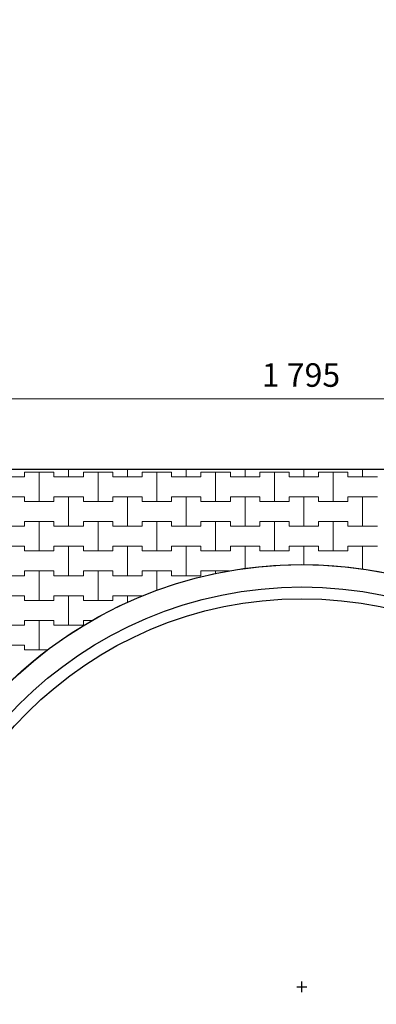
# Model space of a CAD drawing. Extents: x 217026 to 499000, y -493550 to -409781.
# Drawn here: x 478334 to 485915, y -472679 to -451766 of the extents above; entities that cross this region are included whole.
import ezdxf

# ---------------------------------------------------------------- set-up
doc = ezdxf.new("R2010")
doc.units = 0
doc.header["$MEASUREMENT"] = 0
for name, color, linetype, lineweight in [('2D - Ogólne_Nr_Pióra__121', 7, 'Continuous', 5), ('2D - Ogólne_Nr_Pióra__41', 7, 'Continuous', 30), ('Wymiarowanie - Ogólne_Nr_Pióra__121', 7, 'Continuous', 5)]:
    doc.layers.add(name, color=color, linetype=linetype, lineweight=lineweight)
doc.layers.add('2D - Ogólne_Nr_Pióra__141', color=7, linetype='Continuous', lineweight=0, true_color=0xe8e8e8)
doc.layers.add('Wymiarowanie - Ogólne', color=7, linetype='Continuous')
doc.styles.add('GENERATED_STYLE_1', font='txt')
doc.dimstyles.new('GENERATED_STYLE__1', dxfattribs={"dimtxt": 500, "dimasz": 304, "dimexe": 0.18, "dimexo": 0, "dimgap": 0.09, "dimtad": 1, "dimtih": 1, "dimtoh": 1, "dimdec": 0, "dimlfac": 0.1, "dimzin": 0, "dimdsep": 46, "dimtxsty": 'GENERATED_STYLE_1', "dimblk": 'ARROWHEAD_2', "dimblk1": 'ARROWHEAD_2', "dimblk2": 'ARROWHEAD_2', "dimcen": 0.09, "dimclrd": 7, "dimclre": 7, "dimclrt": 7, "dimazin": 0, "dimtfac": 1, "dimtdec": 4, "dimtmove": 0, "dimatfit": 3, "dimfxl": 0, "dimtolj": 1, "dimtzin": 0, "dimarcsym": 0})
doc.dimstyles.new('GENERATED_STYLE__4', dxfattribs={"dimtxt": 500, "dimasz": 228, "dimexe": 0.18, "dimexo": 0, "dimgap": 0.09, "dimtad": 1, "dimtih": 1, "dimtoh": 1, "dimdec": 0, "dimlfac": 0.1, "dimzin": 0, "dimdsep": 46, "dimtxsty": 'GENERATED_STYLE_1', "dimblk": 'ARROWHEAD_2', "dimblk1": 'ARROWHEAD_2', "dimblk2": 'ARROWHEAD_2', "dimcen": 0.09, "dimclrd": 7, "dimclre": 7, "dimclrt": 7, "dimazin": 0, "dimtfac": 1, "dimtdec": 4, "dimtmove": 0, "dimatfit": 3, "dimfxl": 0, "dimtolj": 1, "dimtzin": 0, "dimarcsym": 0})

# ---------------------------------------------------------------- blocks, each defined once
blk = doc.blocks.new('*X8')
at = {"layer": '2D - Ogólne_Nr_Pióra__121', "linetype": 'Continuous'}
for p, q in [((479375, -461475), (479375, -461313.9)), ((479375, -461313.9), (479375, -461475)), ((480625, -461475), (480625, -461313.9)), ((480625, -461313.9), (480625, -461475)), ((481875, -461475), (481875, -461313.9)), ((481875, -461313.9), (481875, -461475)), ((483125, -461475), (483125, -461313.9)), ((483125, -461313.9), (483125, -461475)), ((484375, -461475), (484375, -461313.9)), ((484375, -461313.9), (484375, -461475)), ((485625, -461475), (485625, -461313.9)), ((485625, -461313.9), (485625, -461475)), ((477812.5, -461475), (478437.5, -461475)), ((478125, -461475), (478437.5, -461475)), ((478437.5, -461475), (478437.5, -461375)), ((478437.5, -461375), (478437.5, -461475)), ((478437.5, -461375), (478750, -461375)), ((478437.5, -461375), (479062.5, -461375)), ((478750, -461375), (479062.5, -461375)), ((478750, -462000), (478750, -461375)), ((478750, -461375), (478750, -462000)), ((479062.5, -461375), (479062.5, -461475)), ((479062.5, -461475), (479062.5, -461375)), ((479062.5, -461475), (479375, -461475)), ((479062.5, -461475), (479687.5, -461475)), ((479375, -461475), (479687.5, -461475)), ((479687.5, -461475), (479687.5, -461375)), ((479687.5, -461375), (479687.5, -461475)), ((479687.5, -461375), (480000, -461375)), ((479687.5, -461375), (480312.5, -461375)), ((480000, -461375), (480312.5, -461375)), ((480000, -462000), (480000, -461375)), ((480000, -461375), (480000, -462000)), ((480312.5, -461375), (480312.5, -461475)), ((480312.5, -461475), (480312.5, -461375)), ((480312.5, -461475), (480625, -461475)), ((480312.5, -461475), (480937.5, -461475)), ((480625, -461475), (480937.5, -461475)), ((480937.5, -461475), (480937.5, -461375)), ((480937.5, -461375), (480937.5, -461475)), ((480937.5, -461375), (481250, -461375)), ((480937.5, -461375), (481562.5, -461375)), ((481250, -461375), (481562.5, -461375)), ((481250, -462000), (481250, -461375)), ((481250, -461375), (481250, -462000)), ((481562.5, -461375), (481562.5, -461475)), ((481562.5, -461475), (481562.5, -461375)), ((481562.5, -461475), (481875, -461475)), ((481562.5, -461475), (482187.5, -461475)), ((481875, -461475), (482187.5, -461475)), ((482187.5, -461475), (482187.5, -461375)), ((482187.5, -461375), (482187.5, -461475)), ((482187.5, -461375), (482500, -461375)), ((482187.5, -461375), (482812.5, -461375)), ((482500, -461375), (482812.5, -461375)), ((482500, -462000), (482500, -461375)), ((482500, -461375), (482500, -462000)), ((482812.5, -461375), (482812.5, -461475)), ((482812.5, -461475), (482812.5, -461375)), ((482812.5, -461475), (483125, -461475)), ((482812.5, -461475), (483437.5, -461475)), ((483125, -461475), (483437.5, -461475)), ((483437.5, -461475), (483437.5, -461375)), ((483437.5, -461375), (483437.5, -461475)), ((483437.5, -461375), (483750, -461375)), ((483437.5, -461375), (484062.5, -461375)), ((483750, -461375), (484062.5, -461375)), ((483750, -462000), (483750, -461375)), ((483750, -461375), (483750, -462000)), ((484062.5, -461375), (484062.5, -461475)), ((484062.5, -461475), (484062.5, -461375)), ((484062.5, -461475), (484375, -461475)), ((484062.5, -461475), (484687.5, -461475)), ((484375, -461475), (484687.5, -461475)), ((484687.5, -461475), (484687.5, -461375)), ((484687.5, -461375), (484687.5, -461475)), ((484687.5, -461375), (485000, -461375)), ((484687.5, -461375), (485312.5, -461375)), ((485000, -461375), (485312.5, -461375)), ((485000, -462000), (485000, -461375)), ((485000, -461375), (485000, -462000)), ((485312.5, -461375), (485312.5, -461475)), ((485312.5, -461475), (485312.5, -461375)), ((485312.5, -461475), (485625, -461475)), ((485312.5, -461475), (485937.5, -461475)), ((485625, -461475), (485937.5, -461475)), ((477812.5, -461900), (478437.5, -461900)), ((478125, -461900), (478437.5, -461900)), ((478437.5, -461900), (478437.5, -462000)), ((478437.5, -462000), (478437.5, -461900)), ((479062.5, -462000), (479062.5, -461900)), ((479062.5, -461900), (479062.5, -462000)), ((479062.5, -461900), (479375, -461900)), ((479062.5, -461900), (479687.5, -461900)), ((479375, -461900), (479687.5, -461900)), ((479375, -462525), (479375, -461900)), ((479375, -461900), (479375, -462525)), ((479687.5, -461900), (479687.5, -462000)), ((479687.5, -462000), (479687.5, -461900)), ((480312.5, -462000), (480312.5, -461900)), ((480312.5, -461900), (480312.5, -462000)), ((480312.5, -461900), (480625, -461900)), ((480312.5, -461900), (480937.5, -461900)), ((480625, -461900), (480937.5, -461900)), ((480625, -462525), (480625, -461900)), ((480625, -461900), (480625, -462525)), ((480937.5, -461900), (480937.5, -462000)), ((480937.5, -462000), (480937.5, -461900)), ((481562.5, -462000), (481562.5, -461900)), ((481562.5, -461900), (481562.5, -462000)), ((481562.5, -461900), (481875, -461900)), ((481562.5, -461900), (482187.5, -461900)), ((481875, -461900), (482187.5, -461900)), ((481875, -462525), (481875, -461900)), ((481875, -461900), (481875, -462525)), ((482187.5, -461900), (482187.5, -462000)), ((482187.5, -462000), (482187.5, -461900)), ((482812.5, -462000), (482812.5, -461900)), ((482812.5, -461900), (482812.5, -462000)), ((482812.5, -461900), (483125, -461900)), ((482812.5, -461900), (483437.5, -461900)), ((483125, -461900), (483437.5, -461900)), ((483125, -462525), (483125, -461900)), ((483125, -461900), (483125, -462525)), ((483437.5, -461900), (483437.5, -462000)), ((483437.5, -462000), (483437.5, -461900)), ((484062.5, -462000), (484062.5, -461900)), ((484062.5, -461900), (484062.5, -462000)), ((484062.5, -461900), (484375, -461900)), ((484062.5, -461900), (484687.5, -461900)), ((484375, -461900), (484687.5, -461900)), ((484375, -462525), (484375, -461900)), ((484375, -461900), (484375, -462525)), ((484687.5, -461900), (484687.5, -462000)), ((484687.5, -462000), (484687.5, -461900)), ((485312.5, -462000), (485312.5, -461900)), ((485312.5, -461900), (485312.5, -462000)), ((485312.5, -461900), (485625, -461900)), ((485312.5, -461900), (485937.5, -461900)), ((485625, -461900), (485937.5, -461900)), ((485625, -462525), (485625, -461900)), ((485625, -461900), (485625, -462525)), ((478437.5, -462000), (478750, -462000)), ((478437.5, -462000), (479062.5, -462000)), ((478750, -462000), (479062.5, -462000)), ((479687.5, -462000), (480000, -462000)), ((479687.5, -462000), (480312.5, -462000)), ((480000, -462000), (480312.5, -462000)), ((480937.5, -462000), (481250, -462000)), ((480937.5, -462000), (481562.5, -462000)), ((481250, -462000), (481562.5, -462000)), ((482187.5, -462000), (482500, -462000)), ((482187.5, -462000), (482812.5, -462000)), ((482500, -462000), (482812.5, -462000)), ((483437.5, -462000), (483750, -462000)), ((483437.5, -462000), (484062.5, -462000)), ((483750, -462000), (484062.5, -462000)), ((484687.5, -462000), (485000, -462000)), ((484687.5, -462000), (485312.5, -462000)), ((485000, -462000), (485312.5, -462000)), ((477812.5, -462525), (478437.5, -462525)), ((478125, -462525), (478437.5, -462525)), ((478437.5, -462525), (478437.5, -462425)), ((478437.5, -462425), (478437.5, -462525)), ((478437.5, -462425), (478750, -462425)), ((478437.5, -462425), (479062.5, -462425)), ((478750, -462425), (479062.5, -462425)), ((478750, -463050), (478750, -462425)), ((478750, -462425), (478750, -463050)), ((479062.5, -462425), (479062.5, -462525)), ((479062.5, -462525), (479062.5, -462425)), ((479062.5, -462525), (479375, -462525)), ((479062.5, -462525), (479687.5, -462525)), ((479375, -462525), (479687.5, -462525)), ((479687.5, -462525), (479687.5, -462425)), ((479687.5, -462425), (479687.5, -462525)), ((479687.5, -462425), (480000, -462425)), ((479687.5, -462425), (480312.5, -462425)), ((480000, -462425), (480312.5, -462425)), ((480000, -463050), (480000, -462425)), ((480000, -462425), (480000, -463050)), ((480312.5, -462425), (480312.5, -462525)), ((480312.5, -462525), (480312.5, -462425)), ((480312.5, -462525), (480625, -462525)), ((480312.5, -462525), (480937.5, -462525)), ((480625, -462525), (480937.5, -462525)), ((480937.5, -462525), (480937.5, -462425)), ((480937.5, -462425), (480937.5, -462525)), ((480937.5, -462425), (481250, -462425)), ((480937.5, -462425), (481562.5, -462425)), ((481250, -462425), (481562.5, -462425)), ((481250, -463050), (481250, -462425)), ((481250, -462425), (481250, -463050)), ((481562.5, -462425), (481562.5, -462525)), ((481562.5, -462525), (481562.5, -462425)), ((481562.5, -462525), (481875, -462525)), ((481562.5, -462525), (482187.5, -462525)), ((481875, -462525), (482187.5, -462525)), ((482187.5, -462525), (482187.5, -462425)), ((482187.5, -462425), (482187.5, -462525)), ((482187.5, -462425), (482500, -462425)), ((482187.5, -462425), (482812.5, -462425)), ((482500, -462425), (482812.5, -462425)), ((482500, -463050), (482500, -462425)), ((482500, -462425), (482500, -463050)), ((482812.5, -462425), (482812.5, -462525)), ((482812.5, -462525), (482812.5, -462425)), ((482812.5, -462525), (483125, -462525)), ((482812.5, -462525), (483437.5, -462525)), ((483125, -462525), (483437.5, -462525)), ((483437.5, -462525), (483437.5, -462425)), ((483437.5, -462425), (483437.5, -462525)), ((483437.5, -462425), (483750, -462425)), ((483437.5, -462425), (484062.5, -462425)), ((483750, -462425), (484062.5, -462425)), ((483750, -463050), (483750, -462425)), ((483750, -462425), (483750, -463050)), ((484062.5, -462425), (484062.5, -462525)), ((484062.5, -462525), (484062.5, -462425)), ((484062.5, -462525), (484375, -462525)), ((484062.5, -462525), (484687.5, -462525)), ((484375, -462525), (484687.5, -462525)), ((484687.5, -462525), (484687.5, -462425)), ((484687.5, -462425), (484687.5, -462525)), ((484687.5, -462425), (485000, -462425)), ((484687.5, -462425), (485312.5, -462425)), ((485000, -462425), (485312.5, -462425)), ((485000, -463050), (485000, -462425)), ((485000, -462425), (485000, -463050)), ((485312.5, -462425), (485312.5, -462525)), ((485312.5, -462525), (485312.5, -462425)), ((485312.5, -462525), (485625, -462525)), ((485312.5, -462525), (485937.5, -462525)), ((485625, -462525), (485937.5, -462525)), ((477812.5, -462950), (478437.5, -462950)), ((478125, -462950), (478437.5, -462950)), ((478437.5, -462950), (478437.5, -463050)), ((478437.5, -463050), (478437.5, -462950)), ((479062.5, -463050), (479062.5, -462950)), ((479062.5, -462950), (479062.5, -463050)), ((479062.5, -462950), (479375, -462950)), ((479062.5, -462950), (479687.5, -462950)), ((479375, -462950), (479687.5, -462950)), ((479375, -463575), (479375, -462950)), ((479375, -462950), (479375, -463575)), ((479687.5, -462950), (479687.5, -463050)), ((479687.5, -463050), (479687.5, -462950)), ((480312.5, -463050), (480312.5, -462950)), ((480312.5, -462950), (480312.5, -463050)), ((480312.5, -462950), (480625, -462950)), ((480312.5, -462950), (480937.5, -462950)), ((480625, -462950), (480937.5, -462950)), ((480625, -463575), (480625, -462950)), ((480625, -462950), (480625, -463575)), ((480937.5, -462950), (480937.5, -463050)), ((480937.5, -463050), (480937.5, -462950)), ((481562.5, -463050), (481562.5, -462950)), ((481562.5, -462950), (481562.5, -463050)), ((481562.5, -462950), (481875, -462950)), ((481562.5, -462950), (482187.5, -462950)), ((481875, -462950), (482187.5, -462950)), ((481875, -463575), (481875, -462950)), ((481875, -462950), (481875, -463575)), ((482187.5, -462950), (482187.5, -463050)), ((482187.5, -463050), (482187.5, -462950)), ((482812.5, -463050), (482812.5, -462950)), ((482812.5, -462950), (482812.5, -463050)), ((482812.5, -462950), (483125, -462950)), ((482812.5, -462950), (483437.5, -462950)), ((483125, -462950), (483437.5, -462950)), ((483125, -463425.2), (483125, -462950)), ((483125, -462950), (483125, -463425.2)), ((483437.5, -462950), (483437.5, -463050)), ((483437.5, -463050), (483437.5, -462950)), ((484062.5, -463050), (484062.5, -462950)), ((484062.5, -462950), (484062.5, -463050)), ((484062.5, -462950), (484375, -462950)), ((484062.5, -462950), (484687.5, -462950)), ((484375, -462950), (484687.5, -462950)), ((484375, -463342.6), (484375, -462950)), ((484375, -462950), (484375, -463342.6)), ((484687.5, -462950), (484687.5, -463050)), ((484687.5, -463050), (484687.5, -462950)), ((485312.5, -463050), (485312.5, -462950)), ((485312.5, -462950), (485312.5, -463050)), ((485312.5, -462950), (485625, -462950)), ((485312.5, -462950), (485937.5, -462950)), ((485625, -462950), (485937.5, -462950)), ((485625, -463434.4), (485625, -462950)), ((485625, -462950), (485625, -463434.4)), ((478437.5, -463050), (478750, -463050)), ((478437.5, -463050), (479062.5, -463050)), ((478750, -463050), (479062.5, -463050)), ((479687.5, -463050), (480000, -463050)), ((479687.5, -463050), (480312.5, -463050)), ((480000, -463050), (480312.5, -463050)), ((480937.5, -463050), (481250, -463050)), ((480937.5, -463050), (481562.5, -463050)), ((481250, -463050), (481562.5, -463050)), ((482187.5, -463050), (482500, -463050)), ((482187.5, -463050), (482812.5, -463050)), ((482500, -463050), (482812.5, -463050)), ((483437.5, -463050), (483750, -463050)), ((483437.5, -463050), (484062.5, -463050)), ((483750, -463050), (484062.5, -463050)), ((484687.5, -463050), (485000, -463050)), ((484687.5, -463050), (485312.5, -463050)), ((485000, -463050), (485312.5, -463050)), ((477812.5, -463575), (478437.5, -463575)), ((478125, -463575), (478437.5, -463575)), ((478437.5, -463575), (478437.5, -463475)), ((478437.5, -463475), (478437.5, -463575)), ((478437.5, -463475), (478750, -463475)), ((478437.5, -463475), (479062.5, -463475)), ((478750, -463475), (479062.5, -463475)), ((478750, -464100), (478750, -463475)), ((478750, -463475), (478750, -464100)), ((479062.5, -463475), (479062.5, -463575)), ((479062.5, -463575), (479062.5, -463475)), ((479062.5, -463575), (479375, -463575)), ((479062.5, -463575), (479687.5, -463575)), ((479375, -463575), (479687.5, -463575)), ((479687.5, -463575), (479687.5, -463475)), ((479687.5, -463475), (479687.5, -463575)), ((479687.5, -463475), (480000, -463475)), ((479687.5, -463475), (480312.5, -463475)), ((480000, -463475), (480312.5, -463475)), ((480000, -464100), (480000, -463475)), ((480000, -463475), (480000, -464100)), ((480312.5, -463475), (480312.5, -463575)), ((480312.5, -463575), (480312.5, -463475)), ((480312.5, -463575), (480625, -463575)), ((480312.5, -463575), (480937.5, -463575)), ((480625, -463575), (480937.5, -463575)), ((480937.5, -463575), (480937.5, -463475)), ((480937.5, -463475), (480937.5, -463575)), ((480937.5, -463475), (481250, -463475)), ((480937.5, -463475), (481562.5, -463475)), ((481250, -463475), (481562.5, -463475)), ((481250, -463890.4), (481250, -463475)), ((481250, -463475), (481250, -463890.4)), ((481562.5, -463475), (481562.5, -463575)), ((481562.5, -463575), (481562.5, -463475)), ((481562.5, -463575), (481875, -463575)), ((481562.5, -463575), (482187.5, -463575)), ((481875, -463575), (482187.5, -463575)), ((482187.5, -463575), (482187.5, -463475)), ((482187.5, -463475), (482187.5, -463575)), ((482187.5, -463475), (482500, -463475)), ((482187.5, -463475), (482784.4, -463475)), ((482500, -463475), (482784.4, -463475)), ((482500, -463533.2), (482500, -463475)), ((482500, -463475), (482500, -463533.2)), ((477812.5, -464000), (478437.5, -464000)), ((478125, -464000), (478437.5, -464000)), ((478437.5, -464000), (478437.5, -464100)), ((478437.5, -464100), (478437.5, -464000)), ((479062.5, -464100), (479062.5, -464000)), ((479062.5, -464000), (479062.5, -464100)), ((479062.5, -464000), (479375, -464000)), ((479062.5, -464000), (479687.5, -464000)), ((479375, -464000), (479687.5, -464000)), ((479375, -464625), (479375, -464000)), ((479375, -464000), (479375, -464625)), ((479687.5, -464000), (479687.5, -464100)), ((479687.5, -464100), (479687.5, -464000)), ((480312.5, -464100), (480312.5, -464000)), ((480312.5, -464000), (480312.5, -464100)), ((480312.5, -464000), (480625, -464000)), ((480312.5, -464000), (480937.5, -464000)), ((480625, -464000), (480937.5, -464000)), ((480625, -464145.3), (480625, -464000)), ((480625, -464000), (480625, -464145.3)), ((480937.5, -464000), (480937.5, -464009.4)), ((480937.5, -464009.4), (480937.5, -464000)), ((478437.5, -464100), (478750, -464100)), ((478437.5, -464100), (479062.5, -464100)), ((478750, -464100), (479062.5, -464100)), ((479687.5, -464100), (480000, -464100)), ((479687.5, -464100), (480312.5, -464100)), ((480000, -464100), (480312.5, -464100)), ((477812.5, -464625), (478437.5, -464625)), ((478125, -464625), (478437.5, -464625)), ((478437.5, -464625), (478437.5, -464525)), ((478437.5, -464525), (478437.5, -464625)), ((478437.5, -464525), (478750, -464525)), ((478437.5, -464525), (479062.5, -464525)), ((478750, -464525), (479062.5, -464525)), ((478750, -465150), (478750, -464525)), ((478750, -464525), (478750, -465150)), ((479062.5, -464525), (479062.5, -464625)), ((479062.5, -464625), (479062.5, -464525)), ((479062.5, -464625), (479375, -464625)), ((479062.5, -464625), (479687.5, -464625)), ((479375, -464625), (479687.5, -464625)), ((479687.5, -464625), (479687.5, -464525)), ((479687.5, -464525), (479687.5, -464625)), ((479687.5, -464525), (479880.1, -464525)), ((479687.5, -464525), (479880.1, -464525)), ((477812.5, -465050), (478437.5, -465050)), ((478125, -465050), (478437.5, -465050)), ((478437.5, -465050), (478437.5, -465150)), ((478437.5, -465150), (478437.5, -465050)), ((479062.5, -465054.1), (479062.5, -465050)), ((479062.5, -465050), (479062.5, -465054.1)), ((479062.5, -465050), (479068.4, -465050)), ((479062.5, -465050), (479068.4, -465050)), ((478437.5, -465150), (478750, -465150)), ((478437.5, -465150), (478929.8, -465150)), ((478750, -465150), (478929.8, -465150))]:
    blk.add_line(p, q, dxfattribs=at)
blk = doc.blocks.new('Wypełnienie_4')
at = {"layer": '2D - Ogólne_Nr_Pióra__141', "linetype": 'Continuous'}
blk.add_line((496762, -461314), (380106, -461314), dxfattribs=at)
for start, end in [(350.1893, 122.9764), (122.9764, 232.4441)]:
    blk.add_arc((484334, -472314), 8975, start, end, dxfattribs=at)
at = {"layer": '2D - Ogólne_Nr_Pióra__121', "linetype": 'Continuous'}
blk.add_blockref('*X8', (0, 0), dxfattribs=at)
blk = doc.blocks.new('*D37')
at = {"layer": 'Wymiarowanie - Ogólne_Nr_Pióra__121', "linetype": 'Continuous'}
for p, q in [((383559, -415705), (383559, -415105)), ((401509, -415705), (401509, -415105)), ((383675, -415205), (383444, -415605)), ((401625, -415205), (401394, -415605)), ((383363, -415405), (383559, -415405)), ((383559, -415405), (401509, -415405))]:
    blk.add_line(p, q, dxfattribs=at)
at = {"layer": 'Wymiarowanie - Ogólne_Nr_Pióra__121', "char_height": 500, "attachment_point": 7, "style": 'GENERATED_STYLE_1'}
for s, insert in [('{1\xa0795}', (391679, -415305)), ('{500}', (403440, -415305)), ('{1\xa0795}', (414629, -415305)), ('{500}', (426390, -415305)), ('{1\xa0795}', (437579, -415305)), ('{500}', (449340, -415305)), ('{1\xa0795}', (460529, -415305)), ('{500}', (472290, -415305)), ('{1\xa0795}', (483479, -415305))]:
    blk.add_mtext(s, dxfattribs=dict(at, insert=insert))
blk = doc.blocks.new('ARROWHEAD_2')
at = {"color": 0, "linetype": 'Continuous', "lineweight": 0}
for p, q in [((0, 0), (-1, 0)), ((-0.378, -0.655), (0.378, 0.655))]:
    blk.add_line(p, q, dxfattribs=at)
blk = doc.blocks.new('*D38')
at = {"layer": 'Wymiarowanie - Ogólne_Nr_Pióra__121', "linetype": 'Continuous'}
for p, q in [((401509, -415705), (401509, -415105)), ((406509, -415705), (406509, -415105)), ((401625, -415205), (401394, -415605)), ((406625, -415205), (406394, -415605)), ((401509, -415405), (406509, -415405))]:
    blk.add_line(p, q, dxfattribs=at)
at = {"layer": 'Wymiarowanie - Ogólne_Nr_Pióra__121', "char_height": 500, "attachment_point": 7, "style": 'GENERATED_STYLE_1'}
for s, insert in [('{1\xa0795}', (391679, -415305)), ('{500}', (403440, -415305)), ('{1\xa0795}', (414629, -415305)), ('{500}', (426390, -415305)), ('{1\xa0795}', (437579, -415305)), ('{500}', (449340, -415305)), ('{1\xa0795}', (460529, -415305)), ('{500}', (472290, -415305)), ('{1\xa0795}', (483479, -415305))]:
    blk.add_mtext(s, dxfattribs=dict(at, insert=insert))
blk = doc.blocks.new('*D39')
at = {"layer": 'Wymiarowanie - Ogólne_Nr_Pióra__121', "linetype": 'Continuous'}
for p, q in [((406509, -415705), (406509, -415105)), ((424459, -415705), (424459, -415105)), ((406625, -415205), (406394, -415605)), ((424575, -415205), (424344, -415605)), ((406509, -415405), (424459, -415405))]:
    blk.add_line(p, q, dxfattribs=at)
at = {"layer": 'Wymiarowanie - Ogólne_Nr_Pióra__121', "char_height": 500, "attachment_point": 7, "style": 'GENERATED_STYLE_1'}
for s, insert in [('{1\xa0795}', (391679, -415305)), ('{500}', (403440, -415305)), ('{1\xa0795}', (414629, -415305)), ('{500}', (426390, -415305)), ('{1\xa0795}', (437579, -415305)), ('{500}', (449340, -415305)), ('{1\xa0795}', (460529, -415305)), ('{500}', (472290, -415305)), ('{1\xa0795}', (483479, -415305))]:
    blk.add_mtext(s, dxfattribs=dict(at, insert=insert))
blk = doc.blocks.new('*D40')
at = {"layer": 'Wymiarowanie - Ogólne_Nr_Pióra__121', "linetype": 'Continuous'}
for p, q in [((424459, -415705), (424459, -415105)), ((429459, -415705), (429459, -415105)), ((424575, -415205), (424344, -415605)), ((429575, -415205), (429344, -415605)), ((424459, -415405), (429459, -415405))]:
    blk.add_line(p, q, dxfattribs=at)
at = {"layer": 'Wymiarowanie - Ogólne_Nr_Pióra__121', "char_height": 500, "attachment_point": 7, "style": 'GENERATED_STYLE_1'}
for s, insert in [('{1\xa0795}', (391679, -415305)), ('{500}', (403440, -415305)), ('{1\xa0795}', (414629, -415305)), ('{500}', (426390, -415305)), ('{1\xa0795}', (437579, -415305)), ('{500}', (449340, -415305)), ('{1\xa0795}', (460529, -415305)), ('{500}', (472290, -415305)), ('{1\xa0795}', (483479, -415305))]:
    blk.add_mtext(s, dxfattribs=dict(at, insert=insert))
blk = doc.blocks.new('*D41')
at = {"layer": 'Wymiarowanie - Ogólne_Nr_Pióra__121', "linetype": 'Continuous'}
for p, q in [((429459, -415705), (429459, -415105)), ((447409, -415705), (447409, -415105)), ((429575, -415205), (429344, -415605)), ((447525, -415205), (447294, -415605)), ((429459, -415405), (447409, -415405))]:
    blk.add_line(p, q, dxfattribs=at)
at = {"layer": 'Wymiarowanie - Ogólne_Nr_Pióra__121', "char_height": 500, "attachment_point": 7, "style": 'GENERATED_STYLE_1'}
for s, insert in [('{1\xa0795}', (391679, -415305)), ('{500}', (403440, -415305)), ('{1\xa0795}', (414629, -415305)), ('{500}', (426390, -415305)), ('{1\xa0795}', (437579, -415305)), ('{500}', (449340, -415305)), ('{1\xa0795}', (460529, -415305)), ('{500}', (472290, -415305)), ('{1\xa0795}', (483479, -415305))]:
    blk.add_mtext(s, dxfattribs=dict(at, insert=insert))
blk = doc.blocks.new('*D42')
at = {"layer": 'Wymiarowanie - Ogólne_Nr_Pióra__121', "linetype": 'Continuous'}
for p, q in [((447409, -415705), (447409, -415105)), ((452409, -415705), (452409, -415105)), ((447525, -415205), (447294, -415605)), ((452525, -415205), (452294, -415605)), ((447409, -415405), (452409, -415405))]:
    blk.add_line(p, q, dxfattribs=at)
at = {"layer": 'Wymiarowanie - Ogólne_Nr_Pióra__121', "char_height": 500, "attachment_point": 7, "style": 'GENERATED_STYLE_1'}
for s, insert in [('{1\xa0795}', (391679, -415305)), ('{500}', (403440, -415305)), ('{1\xa0795}', (414629, -415305)), ('{500}', (426390, -415305)), ('{1\xa0795}', (437579, -415305)), ('{500}', (449340, -415305)), ('{1\xa0795}', (460529, -415305)), ('{500}', (472290, -415305)), ('{1\xa0795}', (483479, -415305))]:
    blk.add_mtext(s, dxfattribs=dict(at, insert=insert))
blk = doc.blocks.new('*D43')
at = {"layer": 'Wymiarowanie - Ogólne_Nr_Pióra__121', "linetype": 'Continuous'}
for p, q in [((452409, -415705), (452409, -415105)), ((470359, -415705), (470359, -415105)), ((452525, -415205), (452294, -415605)), ((470475, -415205), (470244, -415605)), ((452409, -415405), (470359, -415405))]:
    blk.add_line(p, q, dxfattribs=at)
at = {"layer": 'Wymiarowanie - Ogólne_Nr_Pióra__121', "char_height": 500, "attachment_point": 7, "style": 'GENERATED_STYLE_1'}
for s, insert in [('{1\xa0795}', (391679, -415305)), ('{500}', (403440, -415305)), ('{1\xa0795}', (414629, -415305)), ('{500}', (426390, -415305)), ('{1\xa0795}', (437579, -415305)), ('{500}', (449340, -415305)), ('{1\xa0795}', (460529, -415305)), ('{500}', (472290, -415305)), ('{1\xa0795}', (483479, -415305))]:
    blk.add_mtext(s, dxfattribs=dict(at, insert=insert))
blk = doc.blocks.new('*D44')
at = {"layer": 'Wymiarowanie - Ogólne_Nr_Pióra__121', "linetype": 'Continuous'}
for p, q in [((470359, -415705), (470359, -415105)), ((475359, -415705), (475359, -415105)), ((470475, -415205), (470244, -415605)), ((475475, -415205), (475244, -415605)), ((470359, -415405), (475359, -415405))]:
    blk.add_line(p, q, dxfattribs=at)
at = {"layer": 'Wymiarowanie - Ogólne_Nr_Pióra__121', "char_height": 500, "attachment_point": 7, "style": 'GENERATED_STYLE_1'}
for s, insert in [('{1\xa0795}', (391679, -415305)), ('{500}', (403440, -415305)), ('{1\xa0795}', (414629, -415305)), ('{500}', (426390, -415305)), ('{1\xa0795}', (437579, -415305)), ('{500}', (449340, -415305)), ('{1\xa0795}', (460529, -415305)), ('{500}', (472290, -415305)), ('{1\xa0795}', (483479, -415305))]:
    blk.add_mtext(s, dxfattribs=dict(at, insert=insert))
blk = doc.blocks.new('*D45')
at = {"layer": 'Wymiarowanie - Ogólne_Nr_Pióra__121', "linetype": 'Continuous'}
for p, q in [((475359, -415705), (475359, -415105)), ((493309, -415705), (493309, -415105)), ((475475, -415205), (475244, -415605)), ((493194, -415605), (493425, -415205)), ((475359, -415405), (493309, -415405)), ((493309, -415405), (493505, -415405))]:
    blk.add_line(p, q, dxfattribs=at)
at = {"layer": 'Wymiarowanie - Ogólne_Nr_Pióra__121', "char_height": 500, "attachment_point": 7, "style": 'GENERATED_STYLE_1'}
for s, insert in [('{1\xa0795}', (391679, -415305)), ('{500}', (403440, -415305)), ('{1\xa0795}', (414629, -415305)), ('{500}', (426390, -415305)), ('{1\xa0795}', (437579, -415305)), ('{500}', (449340, -415305)), ('{1\xa0795}', (460529, -415305)), ('{500}', (472290, -415305)), ('{1\xa0795}', (483479, -415305))]:
    blk.add_mtext(s, dxfattribs=dict(at, insert=insert))
blk = doc.blocks.new('*D46')
at = {"layer": 'Wymiarowanie - Ogólne_Nr_Pióra__121', "linetype": 'Continuous'}
for p, q in [((383559, -414225), (383559, -413625)), ((493309, -414225), (493309, -413625)), ((383675, -413725), (383444, -414125)), ((493194, -414125), (493425, -413725)), ((383363, -413925), (383559, -413925)), ((383559, -413925), (493309, -413925)), ((493309, -413925), (493505, -413925))]:
    blk.add_line(p, q, dxfattribs=at)
at = {"layer": 'Wymiarowanie - Ogólne_Nr_Pióra__121', "insert": (437389, -413825), "char_height": 500, "attachment_point": 7, "style": 'GENERATED_STYLE_1'}
blk.add_mtext('{10\xa0975}', dxfattribs=at)
blk = doc.blocks.new('*D49')
at = {"layer": 'Wymiarowanie - Ogólne_Nr_Pióra__121', "linetype": 'Continuous'}
for p, q in [((383646, -459669), (383473, -459969)), ((383560, -460044), (383560, -459594)), ((401595, -459669), (401422, -459969)), ((401509, -460044), (401509, -459594)), ((383413, -459819), (383560, -459819)), ((383560, -459819), (401509, -459819))]:
    blk.add_line(p, q, dxfattribs=at)
at = {"layer": 'Wymiarowanie - Ogólne_Nr_Pióra__121', "char_height": 500, "attachment_point": 7, "style": 'GENERATED_STYLE_1'}
for s, insert in [('{1\xa0795}', (391679, -459719)), ('{500}', (403440, -459719)), ('{1\xa0795}', (414628, -459719)), ('{501}', (426391, -459719)), ('{1\xa0795}', (437581, -459719)), ('{500}', (449340, -459719)), ('{1\xa0795}', (460529, -459719)), ('{500}', (472290, -459719)), ('{1\xa0795}', (483480, -459719))]:
    blk.add_mtext(s, dxfattribs=dict(at, insert=insert))
blk = doc.blocks.new('*D50')
at = {"layer": 'Wymiarowanie - Ogólne_Nr_Pióra__121', "linetype": 'Continuous'}
for p, q in [((401595, -459669), (401422, -459969)), ((401509, -460044), (401509, -459594)), ((406596, -459669), (406422, -459969)), ((406509, -460044), (406509, -459594)), ((401509, -459819), (406509, -459819))]:
    blk.add_line(p, q, dxfattribs=at)
at = {"layer": 'Wymiarowanie - Ogólne_Nr_Pióra__121', "char_height": 500, "attachment_point": 7, "style": 'GENERATED_STYLE_1'}
for s, insert in [('{1\xa0795}', (391679, -459719)), ('{500}', (403440, -459719)), ('{1\xa0795}', (414628, -459719)), ('{501}', (426391, -459719)), ('{1\xa0795}', (437581, -459719)), ('{500}', (449340, -459719)), ('{1\xa0795}', (460529, -459719)), ('{500}', (472290, -459719)), ('{1\xa0795}', (483480, -459719))]:
    blk.add_mtext(s, dxfattribs=dict(at, insert=insert))
blk = doc.blocks.new('*D51')
at = {"layer": 'Wymiarowanie - Ogólne_Nr_Pióra__121', "linetype": 'Continuous'}
for p, q in [((406596, -459669), (406422, -459969)), ((406509, -460044), (406509, -459594)), ((424544, -459669), (424371, -459969)), ((424457, -460044), (424457, -459594)), ((406509, -459819), (424457, -459819))]:
    blk.add_line(p, q, dxfattribs=at)
at = {"layer": 'Wymiarowanie - Ogólne_Nr_Pióra__121', "char_height": 500, "attachment_point": 7, "style": 'GENERATED_STYLE_1'}
for s, insert in [('{1\xa0795}', (391679, -459719)), ('{500}', (403440, -459719)), ('{1\xa0795}', (414628, -459719)), ('{501}', (426391, -459719)), ('{1\xa0795}', (437581, -459719)), ('{500}', (449340, -459719)), ('{1\xa0795}', (460529, -459719)), ('{500}', (472290, -459719)), ('{1\xa0795}', (483480, -459719))]:
    blk.add_mtext(s, dxfattribs=dict(at, insert=insert))
blk = doc.blocks.new('*D52')
at = {"layer": 'Wymiarowanie - Ogólne_Nr_Pióra__121', "linetype": 'Continuous'}
for p, q in [((424544, -459669), (424371, -459969)), ((424457, -460044), (424457, -459594)), ((429549, -459669), (429376, -459969)), ((429462, -460044), (429462, -459594)), ((424457, -459819), (429462, -459819))]:
    blk.add_line(p, q, dxfattribs=at)
at = {"layer": 'Wymiarowanie - Ogólne_Nr_Pióra__121', "char_height": 500, "attachment_point": 7, "style": 'GENERATED_STYLE_1'}
for s, insert in [('{1\xa0795}', (391679, -459719)), ('{500}', (403440, -459719)), ('{1\xa0795}', (414628, -459719)), ('{501}', (426391, -459719)), ('{1\xa0795}', (437581, -459719)), ('{500}', (449340, -459719)), ('{1\xa0795}', (460529, -459719)), ('{500}', (472290, -459719)), ('{1\xa0795}', (483480, -459719))]:
    blk.add_mtext(s, dxfattribs=dict(at, insert=insert))
blk = doc.blocks.new('*D53')
at = {"layer": 'Wymiarowanie - Ogólne_Nr_Pióra__121', "linetype": 'Continuous'}
for p, q in [((429549, -459669), (429376, -459969)), ((429462, -460044), (429462, -459594)), ((447496, -459669), (447322, -459969)), ((447409, -460044), (447409, -459594)), ((429462, -459819), (447409, -459819))]:
    blk.add_line(p, q, dxfattribs=at)
at = {"layer": 'Wymiarowanie - Ogólne_Nr_Pióra__121', "char_height": 500, "attachment_point": 7, "style": 'GENERATED_STYLE_1'}
for s, insert in [('{1\xa0795}', (391679, -459719)), ('{500}', (403440, -459719)), ('{1\xa0795}', (414628, -459719)), ('{501}', (426391, -459719)), ('{1\xa0795}', (437581, -459719)), ('{500}', (449340, -459719)), ('{1\xa0795}', (460529, -459719)), ('{500}', (472290, -459719)), ('{1\xa0795}', (483480, -459719))]:
    blk.add_mtext(s, dxfattribs=dict(at, insert=insert))
blk = doc.blocks.new('*D54')
at = {"layer": 'Wymiarowanie - Ogólne_Nr_Pióra__121', "linetype": 'Continuous'}
for p, q in [((447496, -459669), (447322, -459969)), ((447409, -460044), (447409, -459594)), ((452496, -459669), (452322, -459969)), ((452409, -460044), (452409, -459594)), ((447409, -459819), (452409, -459819))]:
    blk.add_line(p, q, dxfattribs=at)
at = {"layer": 'Wymiarowanie - Ogólne_Nr_Pióra__121', "char_height": 500, "attachment_point": 7, "style": 'GENERATED_STYLE_1'}
for s, insert in [('{1\xa0795}', (391679, -459719)), ('{500}', (403440, -459719)), ('{1\xa0795}', (414628, -459719)), ('{501}', (426391, -459719)), ('{1\xa0795}', (437581, -459719)), ('{500}', (449340, -459719)), ('{1\xa0795}', (460529, -459719)), ('{500}', (472290, -459719)), ('{1\xa0795}', (483480, -459719))]:
    blk.add_mtext(s, dxfattribs=dict(at, insert=insert))
blk = doc.blocks.new('*D55')
at = {"layer": 'Wymiarowanie - Ogólne_Nr_Pióra__121', "linetype": 'Continuous'}
for p, q in [((452496, -459669), (452322, -459969)), ((452409, -460044), (452409, -459594)), ((470446, -459669), (470272, -459969)), ((470359, -460044), (470359, -459594)), ((452409, -459819), (470359, -459819))]:
    blk.add_line(p, q, dxfattribs=at)
at = {"layer": 'Wymiarowanie - Ogólne_Nr_Pióra__121', "char_height": 500, "attachment_point": 7, "style": 'GENERATED_STYLE_1'}
for s, insert in [('{1\xa0795}', (391679, -459719)), ('{500}', (403440, -459719)), ('{1\xa0795}', (414628, -459719)), ('{501}', (426391, -459719)), ('{1\xa0795}', (437581, -459719)), ('{500}', (449340, -459719)), ('{1\xa0795}', (460529, -459719)), ('{500}', (472290, -459719)), ('{1\xa0795}', (483480, -459719))]:
    blk.add_mtext(s, dxfattribs=dict(at, insert=insert))
blk = doc.blocks.new('*D56')
at = {"layer": 'Wymiarowanie - Ogólne_Nr_Pióra__121', "linetype": 'Continuous'}
for p, q in [((470446, -459669), (470272, -459969)), ((470359, -460044), (470359, -459594)), ((475447, -459669), (475273, -459969)), ((475360, -460044), (475360, -459594)), ((470359, -459819), (475360, -459819))]:
    blk.add_line(p, q, dxfattribs=at)
at = {"layer": 'Wymiarowanie - Ogólne_Nr_Pióra__121', "char_height": 500, "attachment_point": 7, "style": 'GENERATED_STYLE_1'}
for s, insert in [('{1\xa0795}', (391679, -459719)), ('{500}', (403440, -459719)), ('{1\xa0795}', (414628, -459719)), ('{501}', (426391, -459719)), ('{1\xa0795}', (437581, -459719)), ('{500}', (449340, -459719)), ('{1\xa0795}', (460529, -459719)), ('{500}', (472290, -459719)), ('{1\xa0795}', (483480, -459719))]:
    blk.add_mtext(s, dxfattribs=dict(at, insert=insert))
blk = doc.blocks.new('*D57')
at = {"layer": 'Wymiarowanie - Ogólne_Nr_Pióra__121', "linetype": 'Continuous'}
for p, q in [((475447, -459669), (475273, -459969)), ((475360, -460044), (475360, -459594)), ((493222, -459969), (493396, -459669)), ((493309, -460044), (493309, -459594)), ((475360, -459819), (493309, -459819)), ((493309, -459819), (493456, -459819))]:
    blk.add_line(p, q, dxfattribs=at)
at = {"layer": 'Wymiarowanie - Ogólne_Nr_Pióra__121', "char_height": 500, "attachment_point": 7, "style": 'GENERATED_STYLE_1'}
for s, insert in [('{1\xa0795}', (391679, -459719)), ('{500}', (403440, -459719)), ('{1\xa0795}', (414628, -459719)), ('{501}', (426391, -459719)), ('{1\xa0795}', (437581, -459719)), ('{500}', (449340, -459719)), ('{1\xa0795}', (460529, -459719)), ('{500}', (472290, -459719)), ('{1\xa0795}', (483480, -459719))]:
    blk.add_mtext(s, dxfattribs=dict(at, insert=insert))

msp = doc.modelspace()

# ---------------------------------------------------------------- linework, layer by layer
at = {"layer": '2D - Ogólne_Nr_Pióra__41', "linetype": 'Continuous'}
for p, q in [((380119.4, -461313.9), (496761.7, -461313.9)), ((484334.1, -472418.3), (484334.1, -472197.5)), ((484435.4, -472313.9), (484223.9, -472313.9))]:
    msp.add_line(p, q, dxfattribs=at)
for radius in [8975, 8500, 8250]:
    msp.add_circle((484334.1, -472313.9), radius, dxfattribs=at)

# ---------------------------------------------------------------- block references
at = {"layer": '2D - Ogólne_Nr_Pióra__121', "linetype": 'Continuous'}
msp.add_blockref('Wypełnienie_4', (0, 0), dxfattribs=at)

# ---------------------------------------------------------------- dimensions: what is measured, and where the dimension line sits
at = {"layer": 'Wymiarowanie - Ogólne', "linetype": 'Continuous'}
for base, p1, p2, dimstyle, picture, middle in [((383559.1, -413925), (383559.1, -472313.9), (493309.1, -472313.9), 'GENERATED_STYLE__1', '*D46', (438434.1, -413575)), ((383559.1, -415405.5), (383559.1, -472313.9), (401509.1, -472313.9), 'GENERATED_STYLE__1', '*D37', (392534.1, -415055.5)), ((383559.1, -415405.5), (401509.1, -472313.9), (406509.1, -472313.9), 'GENERATED_STYLE__1', '*D38', (404009.1, -415055.5)), ((383559.1, -415405.5), (406509.1, -472313.9), (424459.1, -472313.9), 'GENERATED_STYLE__1', '*D39', (415484.1, -415055.5)), ((383559.1, -415405.5), (424459.1, -472313.9), (429459.1, -472313.9), 'GENERATED_STYLE__1', '*D40', (426959.1, -415055.5)), ((383559.1, -415405.5), (429459.1, -472313.9), (447409.1, -472313.9), 'GENERATED_STYLE__1', '*D41', (438434.1, -415055.5)), ((383559.1, -415405.5), (447409.1, -472313.9), (452409.1, -472313.9), 'GENERATED_STYLE__1', '*D42', (449909.1, -415055.5)), ((383559.1, -415405.5), (452409.1, -472313.9), (470359.1, -472313.9), 'GENERATED_STYLE__1', '*D43', (461384.1, -415055.5)), ((383559.1, -415405.5), (470359.1, -472313.9), (475359.1, -472313.9), 'GENERATED_STYLE__1', '*D44', (472859.1, -415055.5)), ((383559.1, -415405.5), (475359.1, -472313.9), (493309.1, -472313.9), 'GENERATED_STYLE__1', '*D45', (484334.1, -415055.5)), ((383559.7, -459818.7), (383559.7, -472207.7), (401508.8, -472242.8), 'GENERATED_STYLE__4', '*D49', (392534.2, -459468.7)), ((383559.7, -459818.7), (401508.8, -472242.8), (406509.1, -472313.9), 'GENERATED_STYLE__4', '*D50', (404008.9, -459468.7)), ((383559.7, -459818.7), (406509.1, -472313.9), (424457.3, -472489.3), 'GENERATED_STYLE__4', '*D51', (415483.2, -459468.7)), ((383559.7, -459818.7), (424457.3, -472489.3), (429462.4, -472560), 'GENERATED_STYLE__4', '*D52', (426959.9, -459468.7)), ((383559.7, -459818.7), (429462.4, -472560), (447409.1, -472313.9), 'GENERATED_STYLE__4', '*D53', (438435.7, -459468.7)), ((383559.7, -459818.7), (447409.1, -472313.9), (452409.1, -472313.9), 'GENERATED_STYLE__4', '*D54', (449909.1, -459468.7)), ((383559.7, -459818.7), (452409.1, -472313.9), (470359.1, -472313.9), 'GENERATED_STYLE__4', '*D55', (461384.1, -459468.7)), ((383559.7, -459818.7), (470359.1, -472313.9), (475360.1, -472451), 'GENERATED_STYLE__4', '*D56', (472859.6, -459468.7)), ((383559.7, -459818.7), (475360.1, -472451), (493309.1, -472313.9), 'GENERATED_STYLE__4', '*D57', (484334.6, -459468.7))]:
    dim = msp.add_linear_dim(base=base, p1=p1, p2=p2, dimstyle=dimstyle, dxfattribs=at)
    dim.commit()
    dim.dimension.update_dxf_attribs({"geometry": picture, "text_midpoint": middle})

doc.saveas('drawing.dxf')
